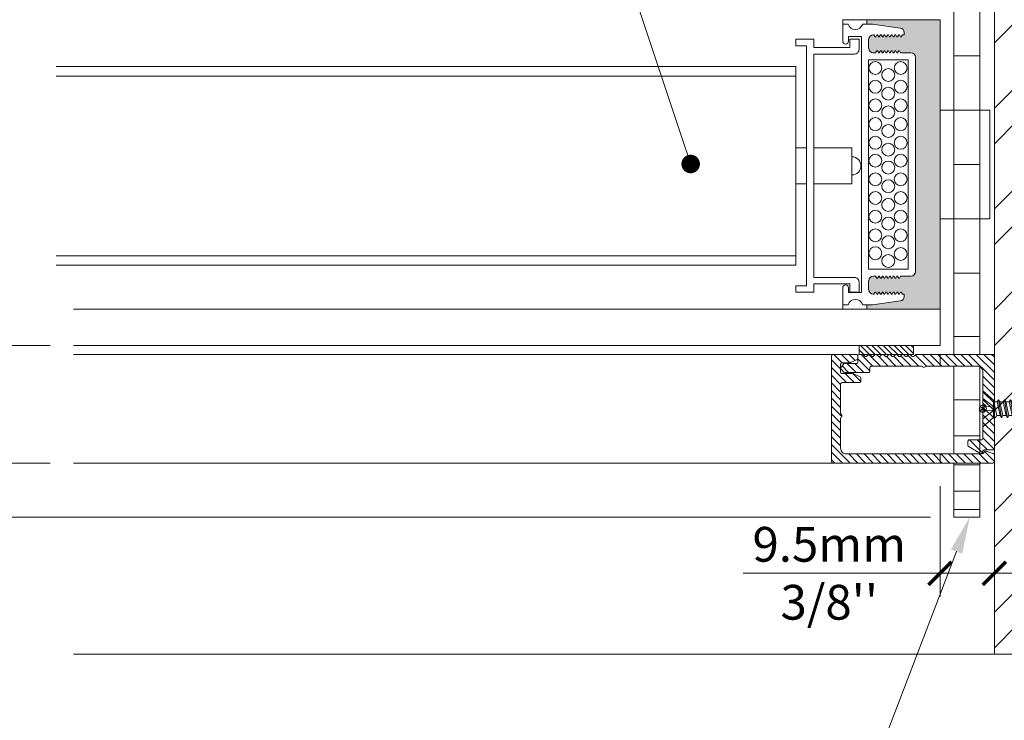
# Model space of a CAD drawing. Extents: x -22 to 490, y -53 to -42.
# Drawn here: x 84 to 86, y -51 to -50 of the extents above; entities that cross this region are included whole.
import ezdxf
from ezdxf import colors
from ezdxf.entities.mleader import LeaderData, LeaderLine
from ezdxf.math import Vec2, Vec3

# ---------------------------------------------------------------- set-up
doc = ezdxf.new("R2010")
doc.units = 0
doc.header["$LTSCALE"] = 0.375
doc.header["$MEASUREMENT"] = 0
doc.linetypes.add('HIDDEN', pattern=[0.375, 0.25, -0.125])
doc.layers.get('0').update_dxf_attribs({"linetype": 'CONTINUOUS', "lineweight": 0})
doc.layers.get('DEFPOINTS').update_dxf_attribs({"linetype": 'CONTINUOUS', "lineweight": 5})
for name, color, linetype, lineweight in [('Catalague Texte Anglais', 7, 'CONTINUOUS', 0), ('FRAME_H', 255, 'CONTINUOUS', 0), ('FRAME_L', 103, 'CONTINUOUS', 30), ('FRAMES_C', 82, 'CONTINUOUS', 40), ('OPERTAOR', 80, 'CONTINUOUS', 0), ('VITRAGE', 140, 'CONTINUOUS', 15)]:
    doc.layers.add(name, color=color, linetype=linetype, lineweight=lineweight)
doc.layers.add('DIMENSION', color=143, linetype='CONTINUOUS')
doc.layers.add('VISION CONTROL', color=120, linetype='CONTINUOUS')
doc.styles.get("Standard").update_dxf_attribs({"font": 'arial.ttf', "height": 0.08})
doc.styles.add('T_ISO_0.5', font='arial.ttf', dxfattribs={"height": 0.06})
doc.dimstyles.new('catalogue ISO-0.25', dxfattribs={"dimscale": 0.5, "dimtxt": 0.06, "dimasz": 0.08, "dimexe": 0.08, "dimexo": 0.08, "dimgap": 0.05, "dimtad": 1, "dimdec": 1, "dimlfac": 101.6, "dimzin": 9, "dimdsep": 46, "dimtxsty": 'T_ISO_0.5', "dimblk": 'ARCHTICK', "dimcen": 0.5, "dimdle": 0.08, "dimclrd": 30, "dimclre": 165, "dimclrt": 7, "dimadec": 0, "dimazin": 0, "dimtfac": 1, "dimtdec": 1, "dimtmove": 0, "dimatfit": 3, "dimfxl": 0.15, "dimfrac": 2, "dimlwd": 9, "dimlwe": 9, "dimarcsym": 0})

# ---------------------------------------------------------------- blocks, each defined once
blk = doc.blocks.new('GS_AL_1')
at = {"layer": 'FRAME_H', "transparency": 33554559}
h = blk.add_hatch(dxfattribs=at)
h.set_pattern_fill('ANSI31', color=142, scale=0.3, angle=180, style=0)
h.set_pattern_definition([(225, (-585.311438, 41.543373), (0.0265165043, -0.0265165043), [])])
h.paths.add_polyline_path([(-0.3685, 0.0041, 0.414214), (-0.3785, -0.0059), (-0.3785, -1.1109, 0.414214), (-0.3685, -1.1209), (-0.3221, -1.1209, 0.335024), (-0.3125, -1.1136), (-0.2969, -1.0589, 0.569948), (-0.3049, -1.0477, -0.406938), (-0.316, -1.0375), (-0.316, -0.0984, -0.414214), (-0.276, -0.0584), (-0.0693, -0.0584, -0.267949), (-0.0607, -0.0634, 0.57735), (-0.0433, -0.0634, -0.267949), (-0.0347, -0.0584), (0.167, -0.0584, -0.414214), (0.177, -0.0684), (0.177, -0.1884, 0.414214), (0.187, -0.1984), (0.2078, -0.1984, 0.287891), (0.2168, -0.1927), (0.2385, -0.1478, 0.112864), (0.2395, -0.1434), (0.2395, -0.0684, -0.414214), (0.2495, -0.0584), (0.304, -0.0584, -0.414214), (0.314, -0.0684), (0.314, -0.1224, 0.112864), (0.315, -0.1268), (0.3367, -0.1717, 0.287891), (0.3457, -0.1774), (0.3615, -0.1774, 0.414214), (0.3715, -0.1674), (0.3715, -0.0059, 0.414214), (0.3615, 0.0041)])
h = blk.add_hatch(dxfattribs=at)
h.set_pattern_fill('ANSI31', color=142, scale=0.3, angle=180, style=0)
h.set_pattern_definition([(225, (-585.311438, 42.043373), (0.0265165043, -0.0265165043), [])])
h.paths.add_polyline_path([(0.3715, -0.5818, 0.198912), (0.3686, -0.5747), (0.3594, -0.5656, -0.414214), (0.3594, -0.5514), (0.3686, -0.5423, 0.414214), (0.3686, -0.5281), (0.3594, -0.519, -0.414214), (0.3594, -0.5048), (0.3686, -0.4957, 0.414214), (0.3686, -0.4816), (0.3594, -0.4724, -0.414214), (0.3594, -0.4583), (0.3686, -0.4491, 0.414214), (0.3686, -0.435), (0.3594, -0.4258, -0.414214), (0.3594, -0.4117), (0.3686, -0.4026, 0.414214), (0.3686, -0.3884), (0.3594, -0.3793, -0.414214), (0.3594, -0.3651), (0.3686, -0.356, 0.414214), (0.3686, -0.3419), (0.3594, -0.3327, -0.414214), (0.3594, -0.3186), (0.3686, -0.3094, 0.414214), (0.3686, -0.2953), (0.3594, -0.2861, -0.414214), (0.3594, -0.272), (0.3686, -0.2629, 0.414214), (0.3686, -0.2487), (0.3594, -0.2396, -0.414214), (0.3594, -0.2254), (0.3686, -0.2163, 0.198912), (0.3715, -0.2092), (0.3715, -0.1874, 0.414214), (0.3615, -0.1774), (0.319, -0.1774, -0.414214), (0.309, -0.1674), (0.309, -0.0888, 0.209641), (0.3058, -0.0814), (0.2845, -0.061, 0.402198), (0.2707, -0.0613), (0.2494, -0.0817, 0.198912), (0.2465, -0.0888), (0.2465, -0.2509, 0.414214), (0.2565, -0.2609), (0.2815, -0.2609, -0.414214), (0.2915, -0.2709), (0.2915, -0.616, -0.267949), (0.2865, -0.6247, 0.57735), (0.2865, -0.642, -0.267949), (0.2915, -0.6507), (0.2915, -1.0009, -0.414214), (0.2515, -1.0409), (0.0408, -1.0409, 0.198912), (0.0337, -1.0438), (0.0167, -1.0609), (-0.0004, -1.0438, 0.198912), (-0.0075, -1.0409), (-0.2082, -1.0409, -0.414214), (-0.2182, -1.0309), (-0.2182, -0.9481, 0.414214), (-0.2282, -0.9381), (-0.2559, -0.9381, 0.267949), (-0.2645, -0.9431), (-0.3123, -1.0259, 0.57735), (-0.3037, -1.0409), (-0.2982, -1.0409, -0.414214), (-0.2882, -1.0509), (-0.2882, -1.1109, 0.414214), (-0.2782, -1.1209), (0.3615, -1.1209, 0.414214), (0.3715, -1.1109)])
h = blk.add_hatch(dxfattribs=at)
h.set_pattern_fill('ANSI31', color=142, scale=0.22, angle=180, style=0)
h.set_pattern_definition([(225, (-661.890278, 45.281565), (0.0194454365, -0.0194454365), [])])
h.paths.add_polyline_path([(0.3715, -0.5624), (0.434, -0.5624), (0.434, -0.1874), (0.3715, -0.1874)])
at = {"layer": 'DEFPOINTS', "color": 8, "lineweight": 0, "ltscale": 0.25}
for p, q in [((0.0138, -1.0235), (-0.0208, -1.0582)), ((0.0138, -1.0582), (-0.0208, -1.0235))]:
    blk.add_line(p, q, dxfattribs=at)
at = {"layer": 'DEFPOINTS', "color": 8, "lineweight": 9, "ltscale": 0.25}
blk.add_circle((-0.0035, -1.0409), 0.0245, dxfattribs=at)
at = {"layer": 'FRAME_H', "color": 147, "true_color": 0x576d7a}
blk.add_lwpolyline([(0.3715, -0.1874), (0.434, -0.1874), (0.434, -0.5624), (0.3715, -0.5624), (0.3715, -0.1874)], dxfattribs=at)
at = {"layer": 'FRAME_L', "linetype": 'Continuous', "lineweight": 0}
for p, q in [((-0.128, -1.0409), (0.121, -1.0409)), ((-0.128, -1.0409), (-0.0628, -1.1159)), ((0.121, -1.0409), (0.0558, -1.1159)), ((-0.0502, -1.12), (-0.0656, -1.1288)), ((-0.0656, -1.1288), (-0.0502, -1.1377)), ((-0.0502, -1.12), (-0.0502, -1.1159)), ((-0.0502, -1.1614), (-0.0502, -1.1377)), ((0.0432, -1.117), (0.0452, -1.1159)), ((0.0432, -1.1407), (0.0432, -1.117)), ((0.0586, -1.1495), (0.0432, -1.1407)), ((0.0432, -1.1584), (0.0586, -1.1495)), ((-0.0502, -1.1614), (-0.0656, -1.1702)), ((-0.0656, -1.1702), (-0.0502, -1.1791)), ((-0.0502, -1.2027), (-0.0656, -1.2116)), ((-0.0656, -1.2116), (-0.0502, -1.2205)), ((-0.0502, -1.2027), (-0.0502, -1.1791)), ((-0.0502, -1.2441), (-0.0502, -1.2205)), ((0.0432, -1.1821), (0.0432, -1.1584)), ((0.0586, -1.1909), (0.0432, -1.1821)), ((0.0432, -1.1998), (0.0586, -1.1909)), ((0.0432, -1.2234), (0.0432, -1.1998)), ((0.0586, -1.2323), (0.0432, -1.2234)), ((-0.0502, -1.2441), (-0.0656, -1.253)), ((-0.0656, -1.253), (-0.0502, -1.2619)), ((-0.0502, -1.2855), (-0.0656, -1.2944)), ((-0.0502, -1.2855), (-0.0502, -1.2619)), ((0.0432, -1.2412), (0.0586, -1.2323)), ((0.0432, -1.2648), (0.0432, -1.2412)), ((0.0586, -1.2737), (0.0432, -1.2648)), ((0.0432, -1.2825), (0.0586, -1.2737)), ((0.0432, -1.2825), (0.0432, -1.3062)), ((-0.0656, -1.2944), (-0.0502, -1.3032)), ((-0.0502, -1.3269), (-0.0656, -1.3358)), ((-0.0656, -1.3358), (-0.0502, -1.3446)), ((-0.0502, -1.3032), (-0.0502, -1.3269)), ((-0.0502, -1.3446), (-0.0502, -1.3683)), ((0.0586, -1.3151), (0.0432, -1.3062)), ((0.0432, -1.3239), (0.0586, -1.3151)), ((0.0432, -1.3239), (0.0432, -1.3476)), ((0.0586, -1.3565), (0.0432, -1.3476)), ((0.0432, -1.3653), (0.0586, -1.3565)), ((-0.0502, -1.3683), (-0.0656, -1.3771)), ((-0.0656, -1.3771), (-0.0502, -1.386)), ((-0.0502, -1.4097), (-0.0656, -1.4185)), ((-0.0656, -1.4185), (-0.0502, -1.4274)), ((-0.0502, -1.386), (-0.0502, -1.4097)), ((-0.0502, -1.4274), (-0.0502, -1.4511)), ((0.0432, -1.3653), (0.0432, -1.389)), ((0.0586, -1.3978), (0.0432, -1.389)), ((0.0432, -1.4067), (0.0586, -1.3978)), ((0.0432, -1.4067), (0.0432, -1.4304)), ((-0.0502, -1.4511), (-0.0656, -1.4599)), ((-0.0656, -1.4599), (-0.0502, -1.4688)), ((-0.0502, -1.4924), (-0.0656, -1.5013)), ((-0.0502, -1.4688), (-0.0502, -1.4924)), ((0.0586, -1.4392), (0.0432, -1.4304)), ((0.0432, -1.4481), (0.0586, -1.4392)), ((0.0432, -1.4481), (0.0432, -1.4717)), ((0.0586, -1.4806), (0.0432, -1.4717)), ((0.0432, -1.4895), (0.0586, -1.4806)), ((0.0432, -1.4895), (0.0432, -1.5131)), ((-0.0656, -1.5013), (-0.0502, -1.5102)), ((-0.0502, -1.5338), (-0.0656, -1.5427)), ((-0.0656, -1.5427), (-0.0502, -1.5516)), ((-0.0502, -1.5102), (-0.0502, -1.5338)), ((0.0586, -1.522), (0.0432, -1.5131)), ((0.0432, -1.5309), (0.0586, -1.522))]:
    blk.add_line(p, q, dxfattribs=at)
at = {"layer": 'FRAME_L', "color": 8, "linetype": 'Continuous', "lineweight": 0}
for p, q in [((-0.0656, -1.1702), (0.0586, -1.1495)), ((-0.0628, -1.1159), (0.0558, -1.1159)), ((-0.0316, -1.1159), (-0.0502, -1.12)), ((-0.0502, -1.1377), (0.0432, -1.117)), ((0.0432, -1.1407), (-0.0502, -1.1614)), ((-0.0656, -1.2116), (0.0586, -1.1909)), ((-0.0502, -1.1791), (0.0432, -1.1584)), ((0.0432, -1.1821), (-0.0502, -1.2027)), ((-0.0502, -1.2205), (0.0432, -1.1998)), ((0.0432, -1.2234), (-0.0502, -1.2441)), ((-0.0656, -1.253), (0.0586, -1.2323)), ((-0.0656, -1.2944), (0.0586, -1.2737)), ((-0.0502, -1.2619), (0.0432, -1.2412)), ((0.0432, -1.2648), (-0.0502, -1.2855)), ((-0.0502, -1.3032), (0.0432, -1.2825)), ((-0.0656, -1.3358), (0.0586, -1.3151)), ((-0.0656, -1.3771), (0.0586, -1.3565)), ((0.0432, -1.3062), (-0.0502, -1.3269)), ((-0.0502, -1.3446), (0.0432, -1.3239)), ((0.0432, -1.3476), (-0.0502, -1.3683)), ((-0.0656, -1.4185), (0.0586, -1.3978)), ((-0.0502, -1.386), (0.0432, -1.3653)), ((0.0432, -1.389), (-0.0502, -1.4097)), ((-0.0502, -1.4274), (0.0432, -1.4067)), ((-0.0656, -1.4599), (0.0586, -1.4392)), ((-0.0656, -1.5013), (0.0586, -1.4806)), ((0.0432, -1.4304), (-0.0502, -1.4511)), ((-0.0502, -1.4688), (0.0432, -1.4481)), ((0.0432, -1.4717), (-0.0502, -1.4924)), ((-0.0502, -1.5102), (0.0432, -1.4895)), ((-0.0656, -1.5427), (0.0586, -1.522)), ((0.0432, -1.5131), (-0.0502, -1.5338)), ((-0.0502, -1.5516), (0.0432, -1.5309))]:
    blk.add_line(p, q, dxfattribs=at)
for points in [[(-0.0159, -1.1159), (-0.0727, -1.0409)], [(-0.0207, -1.0409), (-0.0124, -1.1159)], [(0.0159, -1.0409), (0.0076, -1.1159)], [(0.0111, -1.1159), (0.0679, -1.0409)]]:
    blk.add_lwpolyline(points, dxfattribs=at)
at = {"layer": 'FRAME_L', "linetype": 'Continuous', "lineweight": 0}
blk.add_lwpolyline([(-0.0502, -1.5516), (-0.0502, -1.6993), (-0.0035, -1.7275), (0.0432, -1.6993), (0.0432, -1.5309)], dxfattribs=at)
at = {"layer": 'FRAME_L', "color": 8, "linetype": 'Continuous', "lineweight": 0}
blk.add_lwpolyline([(0.0432, -1.5771), (0.041, -1.5771, 0.333704), (0.0294, -1.5858), (-0.0035, -1.6993), (-0.0035, -1.7275), (-0.0502, -1.6993), (-0.0035, -1.6993)], format="xyb", dxfattribs=at)
at = {"layer": 'FRAMES_C', "color": 7, "lineweight": 0}
for points in [[(0.3715, -0.1674), (0.3715, -0.0059, 0.414214), (0.3615, 0.0041), (-0.3685, 0.0041, 0.414214), (-0.3785, -0.0059), (-0.3785, -1.1109, 0.414214), (-0.3685, -1.1209), (-0.3221, -1.1209, 0.335024), (-0.3125, -1.1136), (-0.2969, -1.0589, 0.393023), (-0.3018, -1.0492), (-0.3084, -1.0472, -0.314878), (-0.316, -1.0375), (-0.316, -0.0984, -0.414214), (-0.276, -0.0584), (-0.0693, -0.0584, -0.267949), (-0.0607, -0.0634, 0.57735), (-0.0433, -0.0634, -0.267949), (-0.0347, -0.0584), (0.167, -0.0584, -0.414214), (0.177, -0.0684), (0.177, -0.1884, 0.414214), (0.187, -0.1984), (0.2078, -0.1984, 0.287891), (0.2168, -0.1927), (0.2385, -0.1478, 0.112864), (0.2395, -0.1434), (0.2395, -0.0684, -0.414214), (0.2495, -0.0584), (0.304, -0.0584, -0.414214), (0.314, -0.0684), (0.314, -0.1224, 0.112864), (0.315, -0.1268), (0.3367, -0.1717, 0.287891), (0.3457, -0.1774), (0.3615, -0.1774, 0.414214), (0.3715, -0.1674, -0.188089)], [(0.3715, -0.2092), (0.3715, -0.1874, 0.414214), (0.3615, -0.1774), (0.319, -0.1774, -0.414214), (0.309, -0.1674), (0.309, -0.0888, 0.198912), (0.3061, -0.0817), (0.2848, -0.0613, 0.414214), (0.2707, -0.0613), (0.2494, -0.0817, 0.198912), (0.2465, -0.0888), (0.2465, -0.2509, 0.414214), (0.2565, -0.2609), (0.2815, -0.2609, -0.414214), (0.2915, -0.2709), (0.2915, -0.616, -0.267949), (0.2865, -0.6247, 0.57735), (0.2865, -0.642, -0.267949), (0.2915, -0.6507), (0.2915, -1.0009, -0.414214), (0.2515, -1.0409), (0.0408, -1.0409, 0.198912), (0.0337, -1.0438), (0.0167, -1.0609), (-0.0004, -1.0438, 0.198912), (-0.0075, -1.0409), (-0.2082, -1.0409, -0.414214), (-0.2182, -1.0309), (-0.2182, -0.9481, 0.414214), (-0.2282, -0.9381), (-0.2559, -0.9381, 0.267949), (-0.2645, -0.9431), (-0.3123, -1.0259, 0.57735), (-0.3037, -1.0409), (-0.2982, -1.0409, -0.414214), (-0.2882, -1.0509), (-0.2882, -1.1109, 0.414214), (-0.2782, -1.1209), (0.3615, -1.1209, 0.414214), (0.3715, -1.1109), (0.3715, -0.5818, 0.198912), (0.3686, -0.5747), (0.3594, -0.5656, -0.414214), (0.3594, -0.5514), (0.3686, -0.5423, 0.414214), (0.3686, -0.5281), (0.3594, -0.519, -0.414214), (0.3594, -0.5048), (0.3686, -0.4957, 0.414214), (0.3686, -0.4816), (0.3594, -0.4724, -0.414214), (0.3594, -0.4583), (0.3686, -0.4491, 0.414214), (0.3686, -0.435), (0.3594, -0.4258, -0.414214), (0.3594, -0.4117), (0.3686, -0.4026, 0.414214), (0.3686, -0.3884), (0.3594, -0.3793, 1.387426), (0.3594, -0.3793, -0.414214), (0.3594, -0.3651), (0.3686, -0.356, 0.414214), (0.3686, -0.3419), (0.3594, -0.3327, -0.414214), (0.3594, -0.3186), (0.3686, -0.3094, 0.414214), (0.3686, -0.2953), (0.3594, -0.2861, -0.414214), (0.3594, -0.272), (0.3686, -0.2629, 0.414214), (0.3686, -0.2487), (0.3594, -0.2396, -0.414214), (0.3594, -0.2254), (0.3686, -0.2163, 0.198912), (0.3715, -0.2092, -281489531440.56842)]]:
    blk.add_lwpolyline(points, format="xyb", dxfattribs=at)
blk = doc.blocks.new('_ArchTick')
at = {"color": 0, "const_width": 0.15}
blk.add_lwpolyline([(-0.5, -0.5), (0.5, 0.5)], dxfattribs=at)
blk = doc.blocks.new('*D134')
at = {"color": 30, "lineweight": 9, "ltscale": 0.15, "transparency": 16777216}
blk.add_line((83.7813, -49.6521), (83.7813, -50.3571), dxfattribs=at)
at = {"color": 165, "lineweight": 9, "ltscale": 0.15, "transparency": 16777216}
for p, q in [((84.0993, -49.6921), (83.7413, -49.6921)), ((84.0993, -50.3171), (83.7413, -50.3171))]:
    blk.add_line(p, q, dxfattribs=at)
at = {"layer": 'DEFPOINTS', "color": 0, "lineweight": 0, "ltscale": 0.15, "transparency": 16777216}
for p in [(84.1393, -49.6921), (83.7813, -50.3171), (84.1393, -50.3171)]:
    blk.add_point(p, dxfattribs=at)
at = {"color": 30, "lineweight": 9, "ltscale": 0.15, "transparency": 16777216, "xscale": 0.04, "yscale": 0.04, "zscale": 0.04}
for p, rotation in [((83.7813, -49.6921), 90), ((83.7813, -50.3171), 270)]:
    blk.add_blockref('_ArchTick', p, dxfattribs=dict(at, rotation=rotation))
at = {"color": 7, "ltscale": 0.15, "transparency": 16777216, "insert": (83.7813, -50.0051), "char_height": 0.06, "attachment_point": 5, "rotation": 90, "style": 'T_ISO_0.5'}
blk.add_mtext("63.5mm\\P\\f\\X [;\\fArial;2 1/2''\\f]", dxfattribs=at)
blk = doc.blocks.new('*D135')
at = {"color": 30, "lineweight": 9, "ltscale": 0.15, "transparency": 16777216}
for p, q in [((83.7785, -50.4802), (83.7785, -50.6139)), ((83.7785, -50.6139), (83.7785, -50.9512))]:
    blk.add_line(p, q, dxfattribs=at)
at = {"color": 165, "lineweight": 9, "ltscale": 0.15, "transparency": 16777216}
for p, q in [((84.0993, -50.5202), (83.7385, -50.5202)), ((85.6198, -50.6139), (83.7385, -50.6139))]:
    blk.add_line(p, q, dxfattribs=at)
at = {"layer": 'DEFPOINTS', "color": 0, "lineweight": 0, "ltscale": 0.15, "transparency": 16777216}
for p in [(84.1393, -50.5202), (83.7785, -50.6139), (85.6598, -50.6139)]:
    blk.add_point(p, dxfattribs=at)
at = {"color": 30, "lineweight": 9, "ltscale": 0.15, "transparency": 16777216, "xscale": 0.04, "yscale": 0.04, "zscale": 0.04}
for p, rotation in [((83.7785, -50.5202), 90), ((83.7785, -50.6139), 270)]:
    blk.add_blockref('_ArchTick', p, dxfattribs=dict(at, rotation=rotation))
at = {"color": 7, "ltscale": 0.15, "transparency": 16777216, "char_height": 0.06, "attachment_point": 5, "rotation": 90, "style": 'T_ISO_0.5'}
for s, insert in [('9.5mm', (83.7228, -50.8026)), ("\\f\\X [;\\fArial;3/8''\\f]", (83.8345, -50.8026))]:
    blk.add_mtext(s, dxfattribs=dict(at, insert=insert))
blk = doc.blocks.new('*D159')
at = {"color": 165, "lineweight": 9, "ltscale": 0.15, "transparency": 16777216}
for p, q in [((85.6363, -50.5602), (85.6363, -50.7506)), ((85.7301, -50.5602), (85.7301, -50.7506))]:
    blk.add_line(p, q, dxfattribs=at)
at = {"color": 30, "lineweight": 9, "ltscale": 0.15, "transparency": 16777216}
for p, q in [((85.6363, -50.7106), (85.2963, -50.7106)), ((85.7701, -50.7106), (85.6363, -50.7106))]:
    blk.add_line(p, q, dxfattribs=at)
at = {"layer": 'DEFPOINTS', "color": 0, "lineweight": 0, "ltscale": 0.15, "transparency": 16777216}
for p in [(85.6363, -50.5202), (85.7301, -50.5202), (85.6363, -50.7106)]:
    blk.add_point(p, dxfattribs=at)
at = {"color": 30, "lineweight": 9, "ltscale": 0.15, "transparency": 16777216, "xscale": 0.04, "yscale": 0.04, "zscale": 0.04, "rotation": 180}
blk.add_blockref('_ArchTick', (85.6363, -50.7106), dxfattribs=at)
at = {"color": 30, "lineweight": 9, "ltscale": 0.15, "transparency": 16777216, "xscale": 0.04, "yscale": 0.04, "zscale": 0.04}
blk.add_blockref('_ArchTick', (85.7301, -50.7106), dxfattribs=at)
at = {"color": 7, "ltscale": 0.15, "transparency": 16777216, "insert": (85.4449, -50.7106), "char_height": 0.06, "attachment_point": 5, "style": 'T_ISO_0.5'}
blk.add_mtext("9.5mm\\P\\f\\X [;\\fArial;3/8''\\f]", dxfattribs=at)
blk = doc.blocks.new("SPACER 2''")
at = {"layer": 'VISION CONTROL', "lineweight": 5}
blk.add_hatch(color=8, dxfattribs=at).paths.add_polyline_path([(67.9827, 27.8201), (67.7291, 27.8201), (67.7291, 27.8049), (67.7489, 27.8049), (67.8452, 27.7914, -0.373885), (67.8588, 27.7758), (67.8588, 27.7682), (67.8525, 27.7682), (67.8483, 27.761), (67.8461, 27.761), (67.8419, 27.7682), (67.8399, 27.7682), (67.8357, 27.761), (67.8335, 27.761), (67.8293, 27.7682), (67.8273, 27.7682), (67.8231, 27.761), (67.8209, 27.761), (67.8167, 27.7682), (67.8147, 27.7682), (67.8105, 27.761), (67.8083, 27.761), (67.8041, 27.7682), (67.8021, 27.7682), (67.7979, 27.761), (67.7957, 27.761), (67.7915, 27.7682), (67.7895, 27.7682), (67.7853, 27.761), (67.7831, 27.761), (67.7789, 27.7682), (67.7769, 27.7682), (67.7727, 27.761), (67.7705, 27.761), (67.7663, 27.7682), (67.7644, 27.7682), (67.7602, 27.761), (67.7579, 27.761), (67.7537, 27.7682), (67.7516, 27.7682, 0.414214), (67.7358, 27.7525), (67.7358, 27.7214, 0.414214), (67.7516, 27.7057), (67.7599, 27.7057), (67.7641, 27.713), (67.7663, 27.713), (67.7705, 27.7057), (67.7725, 27.7057), (67.7767, 27.713), (67.7789, 27.713), (67.7831, 27.7057), (67.7851, 27.7057), (67.7893, 27.713), (67.7915, 27.713), (67.7957, 27.7057), (67.7977, 27.7057), (67.8019, 27.713), (67.8041, 27.713), (67.8083, 27.7057), (67.8103, 27.7057), (67.8145, 27.713), (67.8167, 27.713), (67.8209, 27.7057), (67.8229, 27.7057), (67.8271, 27.713), (67.8293, 27.713), (67.8335, 27.7057), (67.8355, 27.7057), (67.8397, 27.713), (67.8419, 27.713), (67.8461, 27.7057), (67.882, 27.7057, -0.414214), (67.8977, 27.6899), (67.8977, 26.9502, -0.414214), (67.882, 26.9344), (67.8461, 26.9344), (67.8419, 26.9272), (67.8397, 26.9272), (67.8355, 26.9344), (67.8335, 26.9344), (67.8293, 26.9272), (67.8271, 26.9272), (67.8229, 26.9344), (67.8209, 26.9344), (67.8167, 26.9272), (67.8145, 26.9272), (67.8103, 26.9344), (67.8083, 26.9344), (67.8041, 26.9272), (67.8019, 26.9272), (67.7977, 26.9344), (67.7957, 26.9344), (67.7915, 26.9272), (67.7893, 26.9272), (67.7851, 26.9344), (67.7831, 26.9344), (67.7789, 26.9272), (67.7767, 26.9272), (67.7725, 26.9344), (67.7705, 26.9344), (67.7663, 26.9272), (67.7641, 26.9272), (67.7599, 26.9344), (67.7516, 26.9344, 0.414214), (67.7358, 26.9187), (67.7358, 26.8876, 0.414214), (67.7516, 26.8719), (67.7537, 26.8719), (67.7579, 26.8792), (67.7602, 26.8792), (67.7644, 26.8719), (67.7663, 26.8719), (67.7705, 26.8792), (67.7727, 26.8792), (67.7769, 26.8719), (67.7789, 26.8719), (67.7831, 26.8792), (67.7853, 26.8792), (67.7895, 26.8719), (67.7915, 26.8719), (67.7957, 26.8792), (67.7979, 26.8792), (67.8021, 26.8719), (67.8041, 26.8719), (67.8083, 26.8792), (67.8105, 26.8792), (67.8147, 26.8719), (67.8167, 26.8719), (67.8209, 26.8792), (67.8231, 26.8792), (67.8273, 26.8719), (67.8293, 26.8719), (67.8335, 26.8792), (67.8357, 26.8792), (67.8399, 26.8719), (67.8419, 26.8719), (67.8461, 26.8792), (67.8483, 26.8792), (67.8525, 26.8719), (67.8588, 26.8719), (67.8588, 26.8643, -0.373885), (67.8452, 26.8487), (67.7489, 26.8352), (67.7291, 26.8352), (67.7291, 26.8201), (67.9827, 26.8201)])
at = {"color": 7, "linetype": 'Continuous', "lineweight": 0}
for p, q in [((67.6464, 27.7461), (67.6464, 27.8049)), ((67.6464, 27.8049), (67.6645, 27.8049)), ((67.7155, 27.8049), (67.7291, 27.8049)), ((67.7155, 27.8049), (67.7291, 27.8049)), ((67.7291, 27.8201), (67.9827, 27.8201)), ((67.7489, 27.8049), (67.7291, 27.8049)), ((67.7489, 27.8049), (67.8452, 27.7914)), ((67.7108, 27.7618), (67.6665, 27.7618)), ((67.6665, 27.7618), (67.6665, 27.7461)), ((67.7108, 26.8783), (67.7108, 27.7618)), ((67.7516, 27.7682), (67.7537, 27.7682)), ((67.7537, 27.7682), (67.7579, 27.761)), ((67.7602, 27.761), (67.7579, 27.761)), ((67.7644, 27.7682), (67.7602, 27.761)), ((67.7644, 27.7682), (67.7663, 27.7682)), ((67.7663, 27.7682), (67.7705, 27.761)), ((67.7727, 27.761), (67.7705, 27.761)), ((67.7769, 27.7682), (67.7727, 27.761)), ((67.7769, 27.7682), (67.7789, 27.7682)), ((67.7789, 27.7682), (67.7831, 27.761)), ((67.7853, 27.761), (67.7831, 27.761)), ((67.7895, 27.7682), (67.7853, 27.761)), ((67.7895, 27.7682), (67.7915, 27.7682)), ((67.7915, 27.7682), (67.7957, 27.761)), ((67.7979, 27.761), (67.7957, 27.761)), ((67.8021, 27.7682), (67.7979, 27.761)), ((67.8021, 27.7682), (67.8041, 27.7682)), ((67.8041, 27.7682), (67.8083, 27.761)), ((67.8105, 27.761), (67.8083, 27.761)), ((67.8147, 27.7682), (67.8105, 27.761)), ((67.8147, 27.7682), (67.8167, 27.7682)), ((67.8167, 27.7682), (67.8209, 27.761)), ((67.8231, 27.761), (67.8209, 27.761)), ((67.8273, 27.7682), (67.8231, 27.761)), ((67.8273, 27.7682), (67.8293, 27.7682)), ((67.8293, 27.7682), (67.8335, 27.761)), ((67.8357, 27.761), (67.8335, 27.761)), ((67.8399, 27.7682), (67.8357, 27.761)), ((67.8399, 27.7682), (67.8419, 27.7682)), ((67.8419, 27.7682), (67.8461, 27.761)), ((67.8483, 27.761), (67.8461, 27.761)), ((67.8525, 27.7682), (67.8483, 27.761)), ((67.8588, 27.7682), (67.8525, 27.7682)), ((67.8588, 27.7682), (67.8588, 27.7758)), ((67.7358, 27.7214), (67.7358, 27.7525)), ((67.7516, 27.7057), (67.7599, 27.7057)), ((67.7599, 27.7057), (67.7641, 27.713)), ((67.7663, 27.713), (67.7641, 27.713)), ((67.7705, 27.7057), (67.7663, 27.713)), ((67.7705, 27.7057), (67.7725, 27.7057)), ((67.7725, 27.7057), (67.7767, 27.713)), ((67.7789, 27.713), (67.7767, 27.713)), ((67.7831, 27.7057), (67.7789, 27.713)), ((67.7831, 27.7057), (67.7851, 27.7057)), ((67.7851, 27.7057), (67.7893, 27.713)), ((67.7915, 27.713), (67.7893, 27.713)), ((67.7957, 27.7057), (67.7915, 27.713)), ((67.7957, 27.7057), (67.7977, 27.7057)), ((67.7977, 27.7057), (67.8019, 27.713)), ((67.8041, 27.713), (67.8019, 27.713)), ((67.8083, 27.7057), (67.8041, 27.713)), ((67.8083, 27.7057), (67.8103, 27.7057)), ((67.8103, 27.7057), (67.8145, 27.713)), ((67.8167, 27.713), (67.8145, 27.713)), ((67.8209, 27.7057), (67.8167, 27.713)), ((67.8209, 27.7057), (67.8229, 27.7057)), ((67.8229, 27.7057), (67.8271, 27.713)), ((67.8293, 27.713), (67.8271, 27.713)), ((67.8335, 27.7057), (67.8293, 27.713)), ((67.8335, 27.7057), (67.8355, 27.7057)), ((67.8355, 27.7057), (67.8397, 27.713)), ((67.8419, 27.713), (67.8397, 27.713)), ((67.8461, 27.7057), (67.8419, 27.713)), ((67.8461, 27.7057), (67.882, 27.7057)), ((67.7358, 27.6811), (67.8728, 27.6811)), ((67.7358, 26.959), (67.7358, 27.6811)), ((67.8728, 27.6811), (67.8728, 26.959)), ((67.8977, 26.9502), (67.8977, 27.6899)), ((67.7358, 26.959), (67.8728, 26.959)), ((67.7358, 26.9187), (67.7358, 26.8876)), ((67.7516, 26.9344), (67.7599, 26.9344)), ((67.7599, 26.9344), (67.7641, 26.9272)), ((67.7663, 26.9272), (67.7641, 26.9272)), ((67.7705, 26.9344), (67.7663, 26.9272)), ((67.7705, 26.9344), (67.7725, 26.9344)), ((67.7725, 26.9344), (67.7767, 26.9272)), ((67.7789, 26.9272), (67.7767, 26.9272)), ((67.7831, 26.9344), (67.7789, 26.9272)), ((67.7831, 26.9344), (67.7851, 26.9344)), ((67.7851, 26.9344), (67.7893, 26.9272)), ((67.7915, 26.9272), (67.7893, 26.9272)), ((67.7957, 26.9344), (67.7915, 26.9272)), ((67.7957, 26.9344), (67.7977, 26.9344)), ((67.7977, 26.9344), (67.8019, 26.9272)), ((67.8041, 26.9272), (67.8019, 26.9272)), ((67.8083, 26.9344), (67.8041, 26.9272)), ((67.8083, 26.9344), (67.8103, 26.9344)), ((67.8103, 26.9344), (67.8145, 26.9272)), ((67.8167, 26.9272), (67.8145, 26.9272)), ((67.8209, 26.9344), (67.8167, 26.9272)), ((67.8209, 26.9344), (67.8229, 26.9344)), ((67.8229, 26.9344), (67.8271, 26.9272)), ((67.8293, 26.9272), (67.8271, 26.9272)), ((67.8335, 26.9344), (67.8293, 26.9272)), ((67.8335, 26.9344), (67.8355, 26.9344)), ((67.8355, 26.9344), (67.8397, 26.9272)), ((67.8419, 26.9272), (67.8397, 26.9272)), ((67.8461, 26.9344), (67.8419, 26.9272)), ((67.8461, 26.9344), (67.882, 26.9344)), ((67.6464, 26.894), (67.6464, 26.8352)), ((67.6665, 26.8783), (67.6665, 26.894)), ((67.7108, 26.8783), (67.6665, 26.8783)), ((67.7537, 26.8719), (67.7579, 26.8792)), ((67.7602, 26.8792), (67.7579, 26.8792)), ((67.7644, 26.8719), (67.7602, 26.8792)), ((67.7663, 26.8719), (67.7705, 26.8792)), ((67.7727, 26.8792), (67.7705, 26.8792)), ((67.7769, 26.8719), (67.7727, 26.8792)), ((67.7789, 26.8719), (67.7831, 26.8792)), ((67.7853, 26.8792), (67.7831, 26.8792)), ((67.7895, 26.8719), (67.7853, 26.8792)), ((67.7915, 26.8719), (67.7957, 26.8792)), ((67.7979, 26.8792), (67.7957, 26.8792)), ((67.8021, 26.8719), (67.7979, 26.8792)), ((67.8041, 26.8719), (67.8083, 26.8792)), ((67.8105, 26.8792), (67.8083, 26.8792)), ((67.8147, 26.8719), (67.8105, 26.8792)), ((67.8167, 26.8719), (67.8209, 26.8792)), ((67.8231, 26.8792), (67.8209, 26.8792)), ((67.8273, 26.8719), (67.8231, 26.8792)), ((67.8293, 26.8719), (67.8335, 26.8792)), ((67.8357, 26.8792), (67.8335, 26.8792)), ((67.8399, 26.8719), (67.8357, 26.8792)), ((67.8419, 26.8719), (67.8461, 26.8792)), ((67.8483, 26.8792), (67.8461, 26.8792)), ((67.8525, 26.8719), (67.8483, 26.8792)), ((67.7489, 26.8352), (67.8452, 26.8487)), ((67.7516, 26.8719), (67.7537, 26.8719)), ((67.7644, 26.8719), (67.7663, 26.8719)), ((67.7769, 26.8719), (67.7789, 26.8719)), ((67.7895, 26.8719), (67.7915, 26.8719)), ((67.8021, 26.8719), (67.8041, 26.8719)), ((67.8147, 26.8719), (67.8167, 26.8719)), ((67.8273, 26.8719), (67.8293, 26.8719)), ((67.8399, 26.8719), (67.8419, 26.8719)), ((67.8588, 26.8719), (67.8525, 26.8719)), ((67.8588, 26.8719), (67.8588, 26.8643)), ((67.6464, 26.8352), (67.6645, 26.8352)), ((67.7155, 26.8352), (67.7291, 26.8352)), ((67.7155, 26.8352), (67.7489, 26.8352)), ((67.7291, 26.8201), (67.9827, 26.8201))]:
    blk.add_line(p, q, dxfattribs=at)
at = {"color": 7, "lineweight": 0}
for p, q in [((67.6537, 27.8093), (67.6537, 27.8093)), ((67.6661, 27.8135), (67.6661, 27.8135)), ((67.6744, 27.8052), (67.6744, 27.8052)), ((67.6786, 27.8176), (67.6786, 27.8176)), ((67.6827, 27.7969), (67.6827, 27.7969)), ((67.6868, 27.8093), (67.6868, 27.8093)), ((67.6951, 27.8011), (67.6951, 27.8011)), ((67.6993, 27.8135), (67.6993, 27.8135)), ((67.7034, 27.7928), (67.7034, 27.7928)), ((67.7076, 27.8052), (67.7076, 27.8052)), ((67.7117, 27.8176), (67.7117, 27.8176)), ((67.72, 27.8093), (67.72, 27.8093)), ((67.691, 27.7886), (67.691, 27.7886)), ((67.6832, 26.8432), (67.6832, 26.8432)), ((67.6915, 26.8515), (67.6915, 26.8515)), ((67.7039, 26.8473), (67.7039, 26.8473)), ((67.6542, 26.8308), (67.6542, 26.8308)), ((67.6667, 26.8266), (67.6667, 26.8266)), ((67.675, 26.8349), (67.675, 26.8349)), ((67.6791, 26.8225), (67.6791, 26.8225)), ((67.6874, 26.8308), (67.6874, 26.8308)), ((67.6957, 26.8391), (67.6957, 26.8391)), ((67.6998, 26.8266), (67.6998, 26.8266)), ((67.7081, 26.8349), (67.7081, 26.8349)), ((67.7122, 26.8225), (67.7122, 26.8225)), ((67.7205, 26.8308), (67.7205, 26.8308))]:
    blk.add_line(p, q, dxfattribs=at)
at = {"color": 7, "linetype": 'Continuous', "lineweight": 0}
for points in [[(67.6464, 27.8049), (67.6464, 27.8201), (67.7291, 27.8201), (67.7291, 27.8049), (67.7155, 27.8049, -0.328104), (67.69, 27.7862, -0.328104), (67.6645, 27.8049), (67.6464, 27.8049)], [(67.6464, 26.8352), (67.6464, 26.8201), (67.7291, 26.8201), (67.7291, 26.8352), (67.7155, 26.8352, 0.328104), (67.69, 26.8539, 0.328104), (67.6645, 26.8352), (67.6464, 26.8352)]]:
    blk.add_lwpolyline(points, format="xyb", dxfattribs=at)
for points in [[(67.6645, 27.8049), (67.6464, 27.8049)], [(67.7291, 27.8201), (67.9827, 27.8201), (67.9827, 26.8201), (67.7291, 26.8201)], [(67.6645, 26.8352), (67.6464, 26.8352)]]:
    blk.add_lwpolyline(points, dxfattribs=at)
for centre in [(67.759, 27.6531), (67.8466, 27.6531), (67.8035, 27.6292), (67.759, 27.5886), (67.8466, 27.5886), (67.8035, 27.5647), (67.759, 27.5241), (67.8035, 27.5002), (67.8466, 27.5241), (67.759, 27.4595), (67.8035, 27.4357), (67.8466, 27.4595), (67.759, 27.395), (67.8035, 27.3712), (67.8466, 27.395), (67.759, 27.3333), (67.8466, 27.3333), (67.8035, 27.3094), (67.759, 27.2688), (67.8466, 27.2688), (67.8035, 27.2449), (67.759, 27.2043), (67.8466, 27.2043), (67.8035, 27.1804), (67.759, 27.1397), (67.8466, 27.1397), (67.8035, 27.1159), (67.759, 27.0752), (67.8466, 27.0752), (67.8035, 27.0514), (67.759, 27.0135), (67.8466, 27.0107), (67.8035, 26.9868)]:
    blk.add_circle(centre, 0.0223, dxfattribs=at)
for centre, radius, start, end in [((67.69, 27.8129), 0.0267, 197.3404, 342.6596), ((67.7516, 27.7525), 0.0157, 90, 180), ((67.8431, 27.7758), 0.0157, 0, 82), ((67.6564, 27.7461), 0.01, 180, 0), ((67.7516, 27.7214), 0.0157, 180, 270), ((67.882, 27.6899), 0.0157, 0, 90), ((67.882, 26.9502), 0.0157, 270, 0), ((67.7516, 26.9187), 0.0157, 90, 180), ((67.6564, 26.894), 0.01, 0, 180), ((67.7516, 26.8876), 0.0157, 180, 270), ((67.69, 26.8272), 0.0267, 17.3404, 162.6596), ((67.8431, 26.8643), 0.0157, 278, 0)]:
    blk.add_arc(centre, radius, start, end, dxfattribs=at)
blk = doc.blocks.new('intercalaire coté 2')
at = {"lineweight": 0}
blk.add_lwpolyline([(-0.28, 0.3972, -0.414214), (-0.2958, 0.3815), (-0.4364, 0.3815), (-0.4364, -0.3904), (-0.2958, -0.3904, -0.414214), (-0.28, -0.4061), (-0.28, -0.4412), (-0.3115, -0.4412), (-0.3115, -0.4128), (-0.4364, -0.4128), (-0.4364, -0.4415), (-0.4989, -0.4415), (-0.4989, -0.4191), (-0.4614, -0.4191), (-0.4614, 0.4102), (-0.4989, 0.4102), (-0.4989, 0.4326), (-0.4364, 0.4326), (-0.4364, 0.4039), (-0.3115, 0.4039), (-0.3115, 0.4323), (-0.28, 0.4323)], format="xyb", close=True, dxfattribs=at)
at = {"layer": 'FRAME_L'}
blk.add_blockref("SPACER 2''", (-67.9827, -27.3201), dxfattribs=at)
blk = doc.blocks.new('THUM_H_VIEW1')
at = {"layer": 'FRAME_L', "color": 7, "linetype": 'HIDDEN', "lineweight": 0, "ltscale": 3}
for points in [[(0.0003, 2.0625), (0.0003, 2)], [(0.0003, 1.3925), (0.0003, 1.3125)], [(0.0003, -1.3925), (0.0003, -1.3125)], [(0.0003, -2.0625), (0.0003, -2)]]:
    blk.add_lwpolyline(points, dxfattribs=at)
at = {"layer": 'OPERTAOR', "lineweight": 0, "ltscale": 0.25}
for points in [[(0.2737, 2.0625), (0.2737, 2.4375), (0.0938, 2.4375), (0.0938, 2.0625)], [(0.2737, 2), (0.2737, 1.875), (0.0938, 1.875), (0.0938, 2)], [(0.0938, 1.3925), (0.0938, 1.625), (0.2737, 1.625), (0.2737, 1.3972)], [(0.0938, 1.3125), (0.0938, -1.1885)], [(0.2737, -1.1885), (0.2737, 1.3125)], [(0.0938, -1.3125), (0.0938, 1.1885)], [(0.2737, 1.1885), (0.2737, -1.3125)], [(0.0938, -1.3925), (0.0938, -1.625), (0.2737, -1.625), (0.2737, -1.3972)], [(0.2737, -2), (0.2737, -1.875), (0.0938, -1.875), (0.0938, -2)], [(0.2737, -2.0625), (0.2737, -2.4375), (0.0938, -2.4375), (0.0938, -2.0625)]]:
    blk.add_lwpolyline(points, dxfattribs=at)
for points in [[(0.2737, 2.3776), (0.0938, 2.3776), (0.0938, 2.4375), (0.2737, 2.4375)], [(0.2737, 2.2526), (0.0938, 2.2526), (0.0938, 2.3776), (0.2737, 2.3776)], [(0.2737, 2.0665), (0.0938, 2.0665), (0.0938, 2.2526), (0.2737, 2.2526)], [(0.2737, 1.625), (0.0938, 1.625), (0.0938, 1.875), (0.2737, 1.875)], [(0.2737, 1.1885), (0.0938, 1.1885), (0.0938, 0.75), (0.2737, 0.75)], [(0.2737, 0.75), (0.0938, 0.75), (0.0938, 0.375), (0.2737, 0.375)], [(0.2737, 0.375), (0.0938, 0.375), (0.0938, 0.75), (0.2737, 0.75)], [(0, 0.375), (0.0938, 0.375), (0.0938, -0.375), (0, -0.375)], [(0.2737, 0.375), (0.0938, 0.375), (0.0938, 0), (0.2737, 0)], [(0.2737, 0), (0.0938, 0), (0.0938, 0.375), (0.2737, 0.375)], [(0.2737, 0.375), (0.3438, 0.375), (0.3438, -0.375), (0.2737, -0.375)], [(0.2737, -0.375), (0.0938, -0.375), (0.0938, 0), (0.2737, 0)], [(0.2737, 0), (0.0938, 0), (0.0938, -0.375), (0.2737, -0.375)], [(0.2737, -0.375), (0.0938, -0.375), (0.0938, -0.75), (0.2737, -0.75)], [(0.2737, -1.1885), (0.0938, -1.1885), (0.0938, -0.75), (0.2737, -0.75)], [(0.2737, -1.625), (0.0938, -1.625), (0.0938, -1.875), (0.2737, -1.875)], [(0.2737, -2.0757), (0.0938, -2.0757), (0.0938, -2.2575), (0.2737, -2.2575)], [(0.2737, -2.2575), (0.0938, -2.2575), (0.0938, -2.3825), (0.2737, -2.3825)], [(0.2737, -2.3825), (0.0938, -2.3825), (0.0938, -2.4375), (0.2737, -2.4375)]]:
    blk.add_lwpolyline(points, close=True, dxfattribs=at)
blk = doc.blocks.new('_Dot')
at = {"color": 0, "linetype": 'ByBlock', "lineweight": -2}
blk.add_line((-0.5, 0), (-1, 0), dxfattribs=at)
at = {"color": 0, "linetype": 'ByBlock', "const_width": 0.5}
blk.add_lwpolyline([(-0.25, 0, 1), (0.25, 0, 1)], format="xyb", close=True, dxfattribs=at)

msp = doc.modelspace()

# ---------------------------------------------------------------- hatches: boundary and pattern name
at = {"ltscale": 0.15}
h = msp.add_hatch(dxfattribs=at)
h.set_pattern_fill('STEEL', color=256, scale=0.984735)
h.set_pattern_definition([(45, (-1.2988, -17.40606), (-0.08703907, 0.08703907), []), (45, (-1.2988, -17.34451), (-0.08703907, 0.08703907), [])])
h.paths.add_polyline_path([(85.76887, -49.19992), (86.25348, -49.19992), (86.25348, -49.35547), (86.12748, -49.35547), (86.12748, -49.39423), (86.29225, -49.39423), (86.29225, -49.16115), (85.7301, -49.16115), (85.7301, -50.45244), (85.76887, -50.45244)])
h.paths.add_polyline_path([(85.76887, -50.45244), (85.7301, -50.45244), (85.7301, -50.85018), (86.29225, -50.85018), (86.29225, -50.61546), (86.12748, -50.61546), (86.12748, -50.65423), (86.25348, -50.65423), (86.25348, -50.81142), (85.76887, -50.81142)])

# ---------------------------------------------------------------- linework, layer by layer
at = {"color": 7, "linetype": 'Continuous', "lineweight": 0}
for p, q in [((85.45135, -50.33269), (84.13935, -50.33269)), ((85.45135, -50.52019), (84.13935, -50.52019)), ((85.7301, -50.85018), (84.13935, -50.85018))]:
    msp.add_line(p, q, dxfattribs=at)
at = {"color": 7, "linetype": 'Continuous'}
msp.add_lwpolyline([(86.12748, -50.61546), (86.29225, -50.61546), (86.29225, -50.85018), (85.7301, -50.85018), (85.7301, -49.16115), (86.29225, -49.16115), (86.29225, -49.39423), (86.12748, -49.39423)], dxfattribs=at)
at = {"layer": 'VISION CONTROL', "color": 6, "lineweight": 0, "ltscale": 0.15}
for p, q in [((85.38725, -49.83533), (84.10913, -49.83533)), ((85.38725, -49.83533), (85.38725, -50.17875)), ((85.38725, -49.85199), (84.10913, -49.85199)), ((85.38725, -49.97582), (85.40567, -49.97582)), ((85.41816, -49.97582), (85.484, -49.97582)), ((85.484, -49.97582), (85.484, -50.03826)), ((85.38725, -50.03826), (85.40567, -50.03826)), ((85.41816, -50.03826), (85.484, -50.03826)), ((85.38725, -50.1621), (84.10913, -50.1621)), ((85.38725, -50.17875), (84.10913, -50.17875))]:
    msp.add_line(p, q, dxfattribs=at)
msp.add_arc((85.484, -50.00704), 0.01568, 270, 90, dxfattribs=at)
at = {"layer": 'VITRAGE', "lineweight": 0}
for p, q in [((85.63635, -50.25457), (84.13935, -50.25457)), ((85.63635, -50.31707), (85.63635, -50.25457)), ((84.13935, -50.31707), (85.63635, -50.31707))]:
    msp.add_line(p, q, dxfattribs=at)

# ---------------------------------------------------------------- block references
at = {"xscale": 0.5, "yscale": 0.5, "zscale": 0.5}
msp.add_blockref('intercalaire coté 2', (85.63635, -50.00457), dxfattribs=at)
at = {"layer": 'DIMENSION', "lineweight": 9, "xscale": 0.25, "yscale": 0.25, "zscale": 0.25}
msp.add_blockref('THUM_H_VIEW1', (85.63635, -50.00457), dxfattribs=at)
at = {"layer": 'DIMENSION', "lineweight": 0, "xscale": 0.25, "yscale": 0.25, "zscale": 0.25, "rotation": 90.00000000000001}
msp.add_blockref('GS_AL_1', (85.44988, -50.42557), dxfattribs=at)

# ---------------------------------------------------------------- dimensions: what is measured, and where the dimension line sits
at = {"ltscale": 0.15}
dim = msp.add_linear_dim(base=(83.78134, -50.31707), p1=(84.13935, -49.69207), p2=(84.13935, -50.31707), angle=90, dimstyle='catalogue ISO-0.25', override={"dimpost": 'mm\\X\\f\\X'}, dxfattribs=at)
dim.commit()
dim.dimension.update_dxf_attribs({"geometry": '*D134', "text_midpoint": (83.78134, -50.00506), "dimtype": 160})
dim = msp.add_linear_dim(base=(83.77845, -50.61394), p1=(84.13935, -50.52019), p2=(85.65978, -50.61394), angle=90, dimstyle='catalogue ISO-0.25', override={"dimpost": 'mm\\X\\f\\X'}, dxfattribs=at)
dim.commit()
dim.dimension.update_dxf_attribs({"geometry": '*D135', "text_midpoint": (83.77845, -50.80258)})
dim = msp.add_linear_dim(base=(85.63635, -50.71062), p1=(85.7301, -50.52019), p2=(85.63635, -50.52019), dimstyle='catalogue ISO-0.25', override={"dimpost": 'mm\\X\\f\\X'}, dxfattribs=at)
dim.commit()
dim.dimension.update_dxf_attribs({"geometry": '*D159', "text_midpoint": (85.4449, -50.71062), "dimtype": 160})

# ---------------------------------------------------------------- leaders
at = {"layer": 'Catalague Texte Anglais', "ltscale": 0.15}
ml = msp.add_multileader_mtext('Standard', dxfattribs=at)
ml.set_content('VISION CONTROL{\\A1;\\H0.7x;\\C7;\\S®^ ;}\\PPANEL', color=256)
ml.set_leader_properties(color=30, linetype='ByLayer', lineweight=-1)
ml.set_arrow_properties(name='DOT')
ml.build(insert=Vec2(0, 0))
ml.multileader.update_dxf_attribs({"text_right_attachment_type": 3, "dogleg_length": 0.1, "arrow_head_size": 0.032, "scale": 0.8})
ctx = ml.context
ctx.base_point, ctx.scale, ctx.char_height, ctx.arrow_head_size, ctx.landing_gap_size, ctx.plane_origin = Vec3(83.98064, -48.98753), 0.8, 0.064, 0.032, 0.016, Vec3(85.3045, -49.32606)
ctx.right_attachment, ctx.text_align_type = 3, 2
notes = []
notes.append((ctx, [(0, (1, 1, 0), (84.9034, -49.09533), (-1, 0), 0.08, [(0, [(85.20545, -50.00374)], 0, [])])]))
ctx.mtext.insert, ctx.mtext.alignment, ctx.mtext.flow_direction = Vec3(84.8074, -48.95553), 3, 5
ml = msp.add_multileader_mtext('Standard', dxfattribs=at)
ml.set_content('FULL THUMBWHEEL OPERATOR\\P(VARIABLE DIAMETER)', color=256)
ml.set_leader_properties(color=30, linetype='ByLayer', lineweight=-1)
ml.build(insert=Vec2(0, 0))
ml.multileader.update_dxf_attribs({"text_right_attachment_type": 3, "dogleg_length": 0.1, "arrow_head_size": 0.064, "scale": 0.8})
ctx = ml.context
ctx.base_point, ctx.scale, ctx.char_height, ctx.arrow_head_size, ctx.landing_gap_size, ctx.plane_origin = Vec3(83.966, -51.05833), 0.8, 0.064, 0.064, 0.016, Vec3(85.60655, -52.84528)
ctx.right_attachment, ctx.text_align_type = 3, 2
notes.append((ctx, [(0, (1, 1, 0), (85.4754, -51.16722), (-1, 0), 0.08, [(0, [(85.68763, -50.61345)], 0, [])])]))
ctx.mtext.insert, ctx.mtext.alignment, ctx.mtext.flow_direction = Vec3(85.3794, -51.01692), 3, 5
for ctx, leaders in notes:
    for number, flags, end, landing, length, lines in leaders:
        leader = LeaderData()
        leader.index, (leader.has_last_leader_line, leader.has_dogleg_vector, leader.attachment_direction) = number, flags
        leader.last_leader_point, leader.dogleg_vector, leader.dogleg_length = Vec3(end), Vec3(landing), length
        for number, points, colour, breaks in lines:
            line = LeaderLine()
            line.index, line.vertices, line.color, line.breaks = number, Vec3.list(points), colors.encode_raw_color(colour), breaks
            leader.lines.append(line)
        ctx.leaders.append(leader)

doc.saveas('drawing.dxf')
